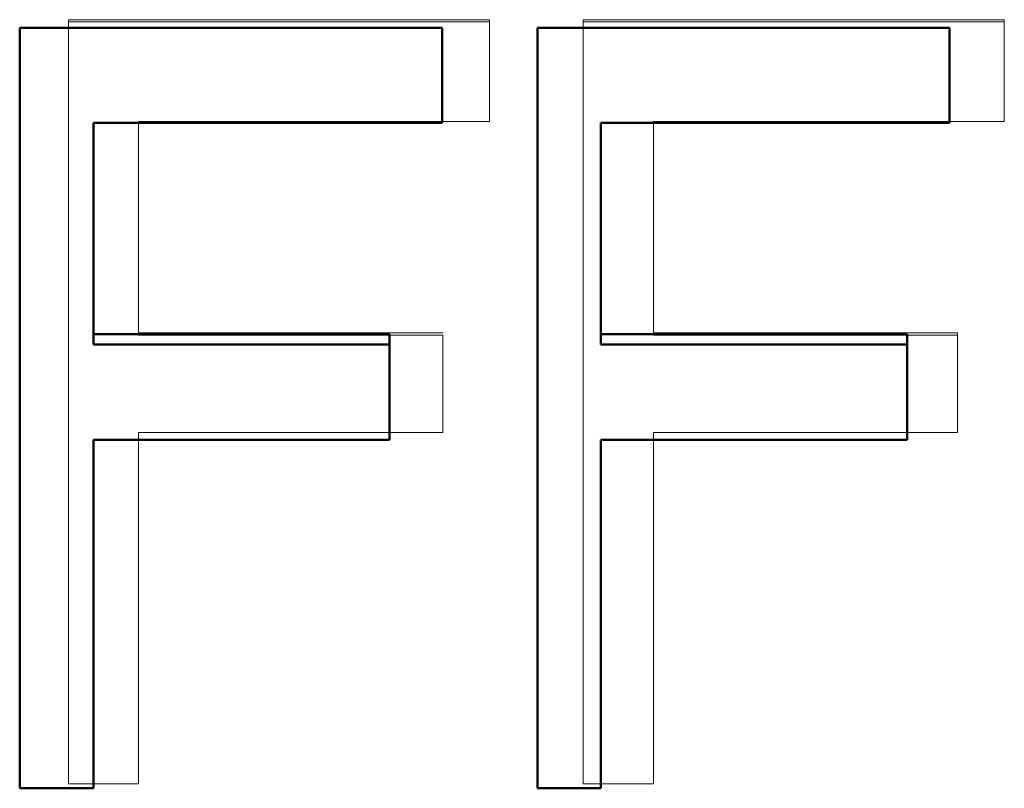
# Model space of a CAD drawing. Units: centimetres. Extents: x -4.88 to 5.12, y 1.37 to 9.29.
# Drawn here: x -4.37 to -4.21, y 5.35 to 5.48 of the extents above; entities that cross this region are included whole.
import ezdxf
from ezdxf.lldxf.tags import DXFTag

# ---------------------------------------------------------------- set-up
doc = ezdxf.new("R2010")
doc.units = ezdxf.units.CM
doc.header["$MEASUREMENT"] = 0
doc.layers.add('layer 1', color=7, linetype='Continuous')
tags = doc.linetypes.add('New Line852', pattern=[0.3, 0.2, -0.1]).pattern_tags.tags
tags[6:7] = [DXFTag(74, 4), DXFTag(75, 0), DXFTag(340, '0'), DXFTag(46, 1.0), DXFTag(50, 0.0), DXFTag(44, 0.0), DXFTag(45, 0.0)]
tags[4:5] = [DXFTag(74, 4), DXFTag(75, 0), DXFTag(340, '0'), DXFTag(46, 1.0), DXFTag(50, 0.0), DXFTag(44, 0.0), DXFTag(45, 0.0)]
tags = doc.linetypes.add('New Line853', pattern=[0.3, 0.2, -0.1]).pattern_tags.tags
tags[6:7] = [DXFTag(74, 4), DXFTag(75, 0), DXFTag(340, '0'), DXFTag(46, 1.0), DXFTag(50, 0.0), DXFTag(44, 0.0), DXFTag(45, 0.0)]
tags[4:5] = [DXFTag(74, 4), DXFTag(75, 0), DXFTag(340, '0'), DXFTag(46, 1.0), DXFTag(50, 0.0), DXFTag(44, 0.0), DXFTag(45, 0.0)]
tags = doc.linetypes.add('New Line854', pattern=[0.3, 0.2, -0.1]).pattern_tags.tags
tags[6:7] = [DXFTag(74, 4), DXFTag(75, 0), DXFTag(340, '0'), DXFTag(46, 1.0), DXFTag(50, 0.0), DXFTag(44, 0.0), DXFTag(45, 0.0)]
tags[4:5] = [DXFTag(74, 4), DXFTag(75, 0), DXFTag(340, '0'), DXFTag(46, 1.0), DXFTag(50, 0.0), DXFTag(44, 0.0), DXFTag(45, 0.0)]
tags = doc.linetypes.add('New Line855', pattern=[0.3, 0.2, -0.1]).pattern_tags.tags
tags[6:7] = [DXFTag(74, 4), DXFTag(75, 0), DXFTag(340, '0'), DXFTag(46, 1.0), DXFTag(50, 0.0), DXFTag(44, 0.0), DXFTag(45, 0.0)]
tags[4:5] = [DXFTag(74, 4), DXFTag(75, 0), DXFTag(340, '0'), DXFTag(46, 1.0), DXFTag(50, 0.0), DXFTag(44, 0.0), DXFTag(45, 0.0)]
tags = doc.linetypes.add('New Line856', pattern=[0.3, 0.2, -0.1]).pattern_tags.tags
tags[6:7] = [DXFTag(74, 4), DXFTag(75, 0), DXFTag(340, '0'), DXFTag(46, 1.0), DXFTag(50, 0.0), DXFTag(44, 0.0), DXFTag(45, 0.0)]
tags[4:5] = [DXFTag(74, 4), DXFTag(75, 0), DXFTag(340, '0'), DXFTag(46, 1.0), DXFTag(50, 0.0), DXFTag(44, 0.0), DXFTag(45, 0.0)]
tags = doc.linetypes.add('New Line857', pattern=[0.3, 0.2, -0.1]).pattern_tags.tags
tags[6:7] = [DXFTag(74, 4), DXFTag(75, 0), DXFTag(340, '0'), DXFTag(46, 1.0), DXFTag(50, 0.0), DXFTag(44, 0.0), DXFTag(45, 0.0)]
tags[4:5] = [DXFTag(74, 4), DXFTag(75, 0), DXFTag(340, '0'), DXFTag(46, 1.0), DXFTag(50, 0.0), DXFTag(44, 0.0), DXFTag(45, 0.0)]
tags = doc.linetypes.add('New Line858', pattern=[0.3, 0.2, -0.1]).pattern_tags.tags
tags[6:7] = [DXFTag(74, 4), DXFTag(75, 0), DXFTag(340, '0'), DXFTag(46, 1.0), DXFTag(50, 0.0), DXFTag(44, 0.0), DXFTag(45, 0.0)]
tags[4:5] = [DXFTag(74, 4), DXFTag(75, 0), DXFTag(340, '0'), DXFTag(46, 1.0), DXFTag(50, 0.0), DXFTag(44, 0.0), DXFTag(45, 0.0)]
tags = doc.linetypes.add('New Line859', pattern=[0.3, 0.2, -0.1]).pattern_tags.tags
tags[6:7] = [DXFTag(74, 4), DXFTag(75, 0), DXFTag(340, '0'), DXFTag(46, 1.0), DXFTag(50, 0.0), DXFTag(44, 0.0), DXFTag(45, 0.0)]
tags[4:5] = [DXFTag(74, 4), DXFTag(75, 0), DXFTag(340, '0'), DXFTag(46, 1.0), DXFTag(50, 0.0), DXFTag(44, 0.0), DXFTag(45, 0.0)]
tags = doc.linetypes.add('New Line860', pattern=[0.3, 0.2, -0.1]).pattern_tags.tags
tags[6:7] = [DXFTag(74, 4), DXFTag(75, 0), DXFTag(340, '0'), DXFTag(46, 1.0), DXFTag(50, 0.0), DXFTag(44, 0.0), DXFTag(45, 0.0)]
tags[4:5] = [DXFTag(74, 4), DXFTag(75, 0), DXFTag(340, '0'), DXFTag(46, 1.0), DXFTag(50, 0.0), DXFTag(44, 0.0), DXFTag(45, 0.0)]
tags = doc.linetypes.add('New Line861', pattern=[0.3, 0.2, -0.1]).pattern_tags.tags
tags[6:7] = [DXFTag(74, 4), DXFTag(75, 0), DXFTag(340, '0'), DXFTag(46, 1.0), DXFTag(50, 0.0), DXFTag(44, 0.0), DXFTag(45, 0.0)]
tags[4:5] = [DXFTag(74, 4), DXFTag(75, 0), DXFTag(340, '0'), DXFTag(46, 1.0), DXFTag(50, 0.0), DXFTag(44, 0.0), DXFTag(45, 0.0)]
tags = doc.linetypes.add('New Line862', pattern=[0.3, 0.2, -0.1]).pattern_tags.tags
tags[6:7] = [DXFTag(74, 4), DXFTag(75, 0), DXFTag(340, '0'), DXFTag(46, 1.0), DXFTag(50, 0.0), DXFTag(44, 0.0), DXFTag(45, 0.0)]
tags[4:5] = [DXFTag(74, 4), DXFTag(75, 0), DXFTag(340, '0'), DXFTag(46, 1.0), DXFTag(50, 0.0), DXFTag(44, 0.0), DXFTag(45, 0.0)]
tags = doc.linetypes.add('New Line863', pattern=[0.3, 0.2, -0.1]).pattern_tags.tags
tags[6:7] = [DXFTag(74, 4), DXFTag(75, 0), DXFTag(340, '0'), DXFTag(46, 1.0), DXFTag(50, 0.0), DXFTag(44, 0.0), DXFTag(45, 0.0)]
tags[4:5] = [DXFTag(74, 4), DXFTag(75, 0), DXFTag(340, '0'), DXFTag(46, 1.0), DXFTag(50, 0.0), DXFTag(44, 0.0), DXFTag(45, 0.0)]
tags = doc.linetypes.add('New Line864', pattern=[0.3, 0.2, -0.1]).pattern_tags.tags
tags[6:7] = [DXFTag(74, 4), DXFTag(75, 0), DXFTag(340, '0'), DXFTag(46, 1.0), DXFTag(50, 0.0), DXFTag(44, 0.0), DXFTag(45, 0.0)]
tags[4:5] = [DXFTag(74, 4), DXFTag(75, 0), DXFTag(340, '0'), DXFTag(46, 1.0), DXFTag(50, 0.0), DXFTag(44, 0.0), DXFTag(45, 0.0)]
tags = doc.linetypes.add('New Line865', pattern=[0.3, 0.2, -0.1]).pattern_tags.tags
tags[6:7] = [DXFTag(74, 4), DXFTag(75, 0), DXFTag(340, '0'), DXFTag(46, 1.0), DXFTag(50, 0.0), DXFTag(44, 0.0), DXFTag(45, 0.0)]
tags[4:5] = [DXFTag(74, 4), DXFTag(75, 0), DXFTag(340, '0'), DXFTag(46, 1.0), DXFTag(50, 0.0), DXFTag(44, 0.0), DXFTag(45, 0.0)]
tags = doc.linetypes.add('New Line866', pattern=[0.3, 0.2, -0.1]).pattern_tags.tags
tags[6:7] = [DXFTag(74, 4), DXFTag(75, 0), DXFTag(340, '0'), DXFTag(46, 1.0), DXFTag(50, 0.0), DXFTag(44, 0.0), DXFTag(45, 0.0)]
tags[4:5] = [DXFTag(74, 4), DXFTag(75, 0), DXFTag(340, '0'), DXFTag(46, 1.0), DXFTag(50, 0.0), DXFTag(44, 0.0), DXFTag(45, 0.0)]
tags = doc.linetypes.add('New Line867', pattern=[0.3, 0.2, -0.1]).pattern_tags.tags
tags[6:7] = [DXFTag(74, 4), DXFTag(75, 0), DXFTag(340, '0'), DXFTag(46, 1.0), DXFTag(50, 0.0), DXFTag(44, 0.0), DXFTag(45, 0.0)]
tags[4:5] = [DXFTag(74, 4), DXFTag(75, 0), DXFTag(340, '0'), DXFTag(46, 1.0), DXFTag(50, 0.0), DXFTag(44, 0.0), DXFTag(45, 0.0)]
tags = doc.linetypes.add('New Line868', pattern=[0.3, 0.2, -0.1]).pattern_tags.tags
tags[6:7] = [DXFTag(74, 4), DXFTag(75, 0), DXFTag(340, '0'), DXFTag(46, 1.0), DXFTag(50, 0.0), DXFTag(44, 0.0), DXFTag(45, 0.0)]
tags[4:5] = [DXFTag(74, 4), DXFTag(75, 0), DXFTag(340, '0'), DXFTag(46, 1.0), DXFTag(50, 0.0), DXFTag(44, 0.0), DXFTag(45, 0.0)]
tags = doc.linetypes.add('New Line869', pattern=[0.3, 0.2, -0.1]).pattern_tags.tags
tags[6:7] = [DXFTag(74, 4), DXFTag(75, 0), DXFTag(340, '0'), DXFTag(46, 1.0), DXFTag(50, 0.0), DXFTag(44, 0.0), DXFTag(45, 0.0)]
tags[4:5] = [DXFTag(74, 4), DXFTag(75, 0), DXFTag(340, '0'), DXFTag(46, 1.0), DXFTag(50, 0.0), DXFTag(44, 0.0), DXFTag(45, 0.0)]
tags = doc.linetypes.add('New Line870', pattern=[0.3, 0.2, -0.1]).pattern_tags.tags
tags[6:7] = [DXFTag(74, 4), DXFTag(75, 0), DXFTag(340, '0'), DXFTag(46, 1.0), DXFTag(50, 0.0), DXFTag(44, 0.0), DXFTag(45, 0.0)]
tags[4:5] = [DXFTag(74, 4), DXFTag(75, 0), DXFTag(340, '0'), DXFTag(46, 1.0), DXFTag(50, 0.0), DXFTag(44, 0.0), DXFTag(45, 0.0)]
tags = doc.linetypes.add('New Line871', pattern=[0.3, 0.2, -0.1]).pattern_tags.tags
tags[6:7] = [DXFTag(74, 4), DXFTag(75, 0), DXFTag(340, '0'), DXFTag(46, 1.0), DXFTag(50, 0.0), DXFTag(44, 0.0), DXFTag(45, 0.0)]
tags[4:5] = [DXFTag(74, 4), DXFTag(75, 0), DXFTag(340, '0'), DXFTag(46, 1.0), DXFTag(50, 0.0), DXFTag(44, 0.0), DXFTag(45, 0.0)]
tags = doc.linetypes.add('New Line872', pattern=[0.3, 0.2, -0.1]).pattern_tags.tags
tags[6:7] = [DXFTag(74, 4), DXFTag(75, 0), DXFTag(340, '0'), DXFTag(46, 1.0), DXFTag(50, 0.0), DXFTag(44, 0.0), DXFTag(45, 0.0)]
tags[4:5] = [DXFTag(74, 4), DXFTag(75, 0), DXFTag(340, '0'), DXFTag(46, 1.0), DXFTag(50, 0.0), DXFTag(44, 0.0), DXFTag(45, 0.0)]
tags = doc.linetypes.add('New Line887', pattern=[0.3, 0.2, -0.1]).pattern_tags.tags
tags[6:7] = [DXFTag(74, 4), DXFTag(75, 0), DXFTag(340, '0'), DXFTag(46, 1.0), DXFTag(50, 0.0), DXFTag(44, 0.0), DXFTag(45, 0.0)]
tags[4:5] = [DXFTag(74, 4), DXFTag(75, 0), DXFTag(340, '0'), DXFTag(46, 1.0), DXFTag(50, 0.0), DXFTag(44, 0.0), DXFTag(45, 0.0)]
tags = doc.linetypes.add('New Line888', pattern=[0.3, 0.2, -0.1]).pattern_tags.tags
tags[6:7] = [DXFTag(74, 4), DXFTag(75, 0), DXFTag(340, '0'), DXFTag(46, 1.0), DXFTag(50, 0.0), DXFTag(44, 0.0), DXFTag(45, 0.0)]
tags[4:5] = [DXFTag(74, 4), DXFTag(75, 0), DXFTag(340, '0'), DXFTag(46, 1.0), DXFTag(50, 0.0), DXFTag(44, 0.0), DXFTag(45, 0.0)]
tags = doc.linetypes.add('New Line908', pattern=[0.3, 0.2, -0.1]).pattern_tags.tags
tags[6:7] = [DXFTag(74, 4), DXFTag(75, 0), DXFTag(340, '0'), DXFTag(46, 1.0), DXFTag(50, 0.0), DXFTag(44, 0.0), DXFTag(45, 0.0)]
tags[4:5] = [DXFTag(74, 4), DXFTag(75, 0), DXFTag(340, '0'), DXFTag(46, 1.0), DXFTag(50, 0.0), DXFTag(44, 0.0), DXFTag(45, 0.0)]
tags = doc.linetypes.add('New Line909', pattern=[0.3, 0.2, -0.1]).pattern_tags.tags
tags[6:7] = [DXFTag(74, 4), DXFTag(75, 0), DXFTag(340, '0'), DXFTag(46, 1.0), DXFTag(50, 0.0), DXFTag(44, 0.0), DXFTag(45, 0.0)]
tags[4:5] = [DXFTag(74, 4), DXFTag(75, 0), DXFTag(340, '0'), DXFTag(46, 1.0), DXFTag(50, 0.0), DXFTag(44, 0.0), DXFTag(45, 0.0)]
tags = doc.linetypes.add('New Line910', pattern=[0.3, 0.2, -0.1]).pattern_tags.tags
tags[6:7] = [DXFTag(74, 4), DXFTag(75, 0), DXFTag(340, '0'), DXFTag(46, 1.0), DXFTag(50, 0.0), DXFTag(44, 0.0), DXFTag(45, 0.0)]
tags[4:5] = [DXFTag(74, 4), DXFTag(75, 0), DXFTag(340, '0'), DXFTag(46, 1.0), DXFTag(50, 0.0), DXFTag(44, 0.0), DXFTag(45, 0.0)]
tags = doc.linetypes.add('New Line954', pattern=[0.3, 0.2, -0.1]).pattern_tags.tags
tags[6:7] = [DXFTag(74, 4), DXFTag(75, 0), DXFTag(340, '0'), DXFTag(46, 1.0), DXFTag(50, 0.0), DXFTag(44, 0.0), DXFTag(45, 0.0)]
tags[4:5] = [DXFTag(74, 4), DXFTag(75, 0), DXFTag(340, '0'), DXFTag(46, 1.0), DXFTag(50, 0.0), DXFTag(44, 0.0), DXFTag(45, 0.0)]
tags = doc.linetypes.add('New Line955', pattern=[0.3, 0.2, -0.1]).pattern_tags.tags
tags[6:7] = [DXFTag(74, 4), DXFTag(75, 0), DXFTag(340, '0'), DXFTag(46, 1.0), DXFTag(50, 0.0), DXFTag(44, 0.0), DXFTag(45, 0.0)]
tags[4:5] = [DXFTag(74, 4), DXFTag(75, 0), DXFTag(340, '0'), DXFTag(46, 1.0), DXFTag(50, 0.0), DXFTag(44, 0.0), DXFTag(45, 0.0)]
tags = doc.linetypes.add('New Line956', pattern=[0.3, 0.2, -0.1]).pattern_tags.tags
tags[6:7] = [DXFTag(74, 4), DXFTag(75, 0), DXFTag(340, '0'), DXFTag(46, 1.0), DXFTag(50, 0.0), DXFTag(44, 0.0), DXFTag(45, 0.0)]
tags[4:5] = [DXFTag(74, 4), DXFTag(75, 0), DXFTag(340, '0'), DXFTag(46, 1.0), DXFTag(50, 0.0), DXFTag(44, 0.0), DXFTag(45, 0.0)]

msp = doc.modelspace()

# ---------------------------------------------------------------- linework, layer by layer
at = {"layer": 'layer 1', "color": 250, "linetype": 'New Line862', "lineweight": 18}
msp.add_open_spline([(-4.36292, 5.47541), (-4.36292, 5.47541), (-4.36292, 5.47507), (-4.36292, 5.47507)], degree=3, dxfattribs=at)
at = {"layer": 'layer 1', "color": 250, "linetype": 'New Line908', "lineweight": 18}
msp.add_open_spline([(-4.36292, 5.47541), (-4.36292, 5.47541), (-4.29491, 5.47541), (-4.29491, 5.47541)], degree=3, dxfattribs=at)
at = {"layer": 'layer 1', "color": 250, "linetype": 'New Line863', "lineweight": 18}
msp.add_open_spline([(-4.36292, 5.35197), (-4.36292, 5.35197), (-4.36292, 5.36741), (-4.36292, 5.36741), (-4.36292, 5.36741), (-4.36292, 5.36741), (-4.36292, 5.3829), (-4.36292, 5.3829), (-4.36292, 5.3829), (-4.36292, 5.3829), (-4.36292, 5.39842), (-4.36292, 5.39842), (-4.36292, 5.39842), (-4.36292, 5.39842), (-4.36292, 5.41393), (-4.36292, 5.41393), (-4.36292, 5.41393), (-4.36292, 5.41393), (-4.36292, 5.42939), (-4.36292, 5.42939), (-4.36292, 5.42939), (-4.36292, 5.42939), (-4.36292, 5.44476), (-4.36292, 5.44476), (-4.36292, 5.44476), (-4.36292, 5.44476), (-4.36292, 5.46), (-4.36292, 5.46), (-4.36292, 5.46), (-4.36292, 5.46), (-4.36292, 5.47506), (-4.36292, 5.47506)], degree=3, knots=[0, 0, 0, 0, 0.111111, 0.111111, 0.111111, 0.111111, 0.222222, 0.222222, 0.222222, 0.222222, 0.333333, 0.333333, 0.333333, 0.333333, 0.444444, 0.444444, 0.444444, 0.444444, 0.555556, 0.555556, 0.555556, 0.555556, 0.666667, 0.666667, 0.666667, 0.666667, 0.777778, 0.777778, 0.777778, 0.777778, 1, 1, 1, 1], dxfattribs=at)
at = {"layer": 'layer 1', "color": 250, "linetype": 'New Line864', "lineweight": 18}
msp.add_open_spline([(-4.29491, 5.47506), (-4.29491, 5.47506), (-4.36292, 5.47506), (-4.36292, 5.47506)], degree=3, dxfattribs=at)
at = {"layer": 'layer 1', "color": 250, "linetype": 'New Line954', "lineweight": 18}
msp.add_open_spline([(-4.29491, 5.47541), (-4.29491, 5.47541), (-4.29491, 5.47507), (-4.29491, 5.47507)], degree=3, dxfattribs=at)
at = {"layer": 'layer 1', "color": 250, "linetype": 'New Line872', "lineweight": 18}
msp.add_open_spline([(-4.29491, 5.45896), (-4.29491, 5.45896), (-4.29491, 5.46099), (-4.29491, 5.46099), (-4.29491, 5.46099), (-4.29491, 5.46099), (-4.29491, 5.463), (-4.29491, 5.463), (-4.29491, 5.463), (-4.29491, 5.463), (-4.29491, 5.46502), (-4.29491, 5.46502), (-4.29491, 5.46502), (-4.29491, 5.46502), (-4.29491, 5.46703), (-4.29491, 5.46703), (-4.29491, 5.46703), (-4.29491, 5.46703), (-4.29491, 5.46904), (-4.29491, 5.46904), (-4.29491, 5.46904), (-4.29491, 5.46904), (-4.29491, 5.47105), (-4.29491, 5.47105), (-4.29491, 5.47105), (-4.29491, 5.47105), (-4.29491, 5.47307), (-4.29491, 5.47307), (-4.29491, 5.47307), (-4.29491, 5.47307), (-4.29491, 5.47506), (-4.29491, 5.47506)], degree=3, knots=[0, 0, 0, 0, 0.111111, 0.111111, 0.111111, 0.111111, 0.222222, 0.222222, 0.222222, 0.222222, 0.333333, 0.333333, 0.333333, 0.333333, 0.444444, 0.444444, 0.444444, 0.444444, 0.555556, 0.555556, 0.555556, 0.555556, 0.666667, 0.666667, 0.666667, 0.666667, 0.777778, 0.777778, 0.777778, 0.777778, 1, 1, 1, 1], dxfattribs=at)
at = {"layer": 'layer 1', "color": 250, "linetype": 'New Line909', "lineweight": 18}
msp.add_open_spline([(-4.2798, 5.47541), (-4.2798, 5.47541), (-4.21179, 5.47541), (-4.21179, 5.47541)], degree=3, dxfattribs=at)
at = {"layer": 'layer 1', "color": 250, "linetype": 'New Line955', "lineweight": 18}
msp.add_open_spline([(-4.2798, 5.47541), (-4.2798, 5.47541), (-4.2798, 5.47507), (-4.2798, 5.47507)], degree=3, dxfattribs=at)
at = {"layer": 'layer 1', "color": 250, "linetype": 'New Line861', "lineweight": 18}
msp.add_open_spline([(-4.2798, 5.35197), (-4.2798, 5.35197), (-4.2798, 5.36741), (-4.2798, 5.36741), (-4.2798, 5.36741), (-4.2798, 5.36741), (-4.2798, 5.3829), (-4.2798, 5.3829), (-4.2798, 5.3829), (-4.2798, 5.3829), (-4.2798, 5.39842), (-4.2798, 5.39842), (-4.2798, 5.39842), (-4.2798, 5.39842), (-4.2798, 5.41393), (-4.2798, 5.41393), (-4.2798, 5.41393), (-4.2798, 5.41393), (-4.2798, 5.42939), (-4.2798, 5.42939), (-4.2798, 5.42939), (-4.2798, 5.42939), (-4.2798, 5.44476), (-4.2798, 5.44476), (-4.2798, 5.44476), (-4.2798, 5.44476), (-4.2798, 5.46), (-4.2798, 5.46), (-4.2798, 5.46), (-4.2798, 5.46), (-4.2798, 5.47506), (-4.2798, 5.47506)], degree=3, knots=[0, 0, 0, 0, 0.111111, 0.111111, 0.111111, 0.111111, 0.222222, 0.222222, 0.222222, 0.222222, 0.333333, 0.333333, 0.333333, 0.333333, 0.444444, 0.444444, 0.444444, 0.444444, 0.555556, 0.555556, 0.555556, 0.555556, 0.666667, 0.666667, 0.666667, 0.666667, 0.777778, 0.777778, 0.777778, 0.777778, 1, 1, 1, 1], dxfattribs=at)
at = {"layer": 'layer 1', "color": 250, "linetype": 'New Line852', "lineweight": 18}
msp.add_open_spline([(-4.21179, 5.47506), (-4.21179, 5.47506), (-4.27979, 5.47506), (-4.27979, 5.47506)], degree=3, dxfattribs=at)
at = {"layer": 'layer 1', "color": 250, "linetype": 'New Line956', "lineweight": 18}
msp.add_open_spline([(-4.21179, 5.47541), (-4.21179, 5.47541), (-4.21179, 5.47507), (-4.21179, 5.47507)], degree=3, dxfattribs=at)
at = {"layer": 'layer 1', "color": 250, "linetype": 'New Line860', "lineweight": 18}
msp.add_open_spline([(-4.21179, 5.45896), (-4.21179, 5.45896), (-4.21179, 5.46099), (-4.21179, 5.46099), (-4.21179, 5.46099), (-4.21179, 5.46099), (-4.21179, 5.463), (-4.21179, 5.463), (-4.21179, 5.463), (-4.21179, 5.463), (-4.21179, 5.46502), (-4.21179, 5.46502), (-4.21179, 5.46502), (-4.21179, 5.46502), (-4.21179, 5.46703), (-4.21179, 5.46703), (-4.21179, 5.46703), (-4.21179, 5.46703), (-4.21179, 5.46904), (-4.21179, 5.46904), (-4.21179, 5.46904), (-4.21179, 5.46904), (-4.21179, 5.47105), (-4.21179, 5.47105), (-4.21179, 5.47105), (-4.21179, 5.47105), (-4.21179, 5.47307), (-4.21179, 5.47307), (-4.21179, 5.47307), (-4.21179, 5.47307), (-4.21179, 5.47506), (-4.21179, 5.47506)], degree=3, knots=[0, 0, 0, 0, 0.111111, 0.111111, 0.111111, 0.111111, 0.222222, 0.222222, 0.222222, 0.222222, 0.333333, 0.333333, 0.333333, 0.333333, 0.444444, 0.444444, 0.444444, 0.444444, 0.555556, 0.555556, 0.555556, 0.555556, 0.666667, 0.666667, 0.666667, 0.666667, 0.777778, 0.777778, 0.777778, 0.777778, 1, 1, 1, 1], dxfattribs=at)
at = {"layer": 'layer 1', "color": 250, "lineweight": 50}
for points in [[(-4.30255, 5.47411), (-4.30255, 5.47411), (-4.37079, 5.47411), (-4.37079, 5.47411)], [(-4.37079, 5.47411), (-4.37079, 5.47411), (-4.30255, 5.47411), (-4.30255, 5.47411)], [(-4.37079, 5.47411), (-4.37079, 5.47411), (-4.37079, 5.47411), (-4.37079, 5.47411)], [(-4.30255, 5.47411), (-4.30255, 5.47411), (-4.30255, 5.47411), (-4.30255, 5.47411)], [(-4.22065, 5.47411), (-4.22065, 5.47411), (-4.28719, 5.47411), (-4.28719, 5.47411)], [(-4.28719, 5.47411), (-4.28719, 5.47411), (-4.22065, 5.47411), (-4.22065, 5.47411)], [(-4.28719, 5.47411), (-4.28719, 5.47411), (-4.28719, 5.47411), (-4.28719, 5.47411)], [(-4.22065, 5.47411), (-4.22065, 5.47411), (-4.22065, 5.47411), (-4.22065, 5.47411)], [(-4.35885, 5.45875), (-4.35885, 5.45875), (-4.30255, 5.45875), (-4.30255, 5.45875)], [(-4.27695, 5.45875), (-4.27695, 5.45875), (-4.22065, 5.45875), (-4.22065, 5.45875)], [(-4.35885, 5.42463), (-4.35885, 5.42463), (-4.31108, 5.42463), (-4.31108, 5.42463)], [(-4.31108, 5.42463), (-4.31108, 5.42463), (-4.31108, 5.42293), (-4.31108, 5.42293)], [(-4.27695, 5.42463), (-4.27695, 5.42463), (-4.22748, 5.42463), (-4.22748, 5.42463)], [(-4.22748, 5.42463), (-4.22748, 5.42463), (-4.22748, 5.42293), (-4.22748, 5.42293)], [(-4.31108, 5.42293), (-4.31108, 5.42293), (-4.35885, 5.42293), (-4.35885, 5.42293)], [(-4.22748, 5.42293), (-4.22748, 5.42293), (-4.27695, 5.42293), (-4.27695, 5.42293)], [(-4.35885, 5.40757), (-4.35885, 5.40757), (-4.31108, 5.40757), (-4.31108, 5.40757)], [(-4.27695, 5.40757), (-4.27695, 5.40757), (-4.22748, 5.40757), (-4.22748, 5.40757)], [(-4.35885, 5.35127), (-4.35885, 5.35127), (-4.37079, 5.35127), (-4.37079, 5.35127)], [(-4.27695, 5.35127), (-4.27695, 5.35127), (-4.28719, 5.35127), (-4.28719, 5.35127)]]:
    msp.add_open_spline(points, degree=3, dxfattribs=at)
for points in [[(-4.37079, 5.35127), (-4.37079, 5.35127), (-4.37079, 5.36662), (-4.37079, 5.36662), (-4.37079, 5.36662), (-4.37079, 5.36662), (-4.37079, 5.38198), (-4.37079, 5.38198), (-4.37079, 5.38198), (-4.37079, 5.38198), (-4.37079, 5.39733), (-4.37079, 5.39733), (-4.37079, 5.39733), (-4.37079, 5.39733), (-4.37079, 5.41269), (-4.37079, 5.41269), (-4.37079, 5.41269), (-4.37079, 5.41269), (-4.37079, 5.42804), (-4.37079, 5.42804), (-4.37079, 5.42804), (-4.37079, 5.42804), (-4.37079, 5.4434), (-4.37079, 5.4434), (-4.37079, 5.4434), (-4.37079, 5.4434), (-4.37079, 5.45875), (-4.37079, 5.45875), (-4.37079, 5.45875), (-4.37079, 5.45875), (-4.37079, 5.47411), (-4.37079, 5.47411)], [(-4.30255, 5.45875), (-4.30255, 5.45875), (-4.30255, 5.46046), (-4.30255, 5.46046), (-4.30255, 5.46046), (-4.30255, 5.46046), (-4.30255, 5.46217), (-4.30255, 5.46217), (-4.30255, 5.46217), (-4.30255, 5.46217), (-4.30255, 5.46387), (-4.30255, 5.46387), (-4.30255, 5.46387), (-4.30255, 5.46387), (-4.30255, 5.46558), (-4.30255, 5.46558), (-4.30255, 5.46558), (-4.30255, 5.46558), (-4.30255, 5.46899), (-4.30255, 5.46899), (-4.30255, 5.46899), (-4.30255, 5.46899), (-4.30255, 5.47069), (-4.30255, 5.47069), (-4.30255, 5.47069), (-4.30255, 5.47069), (-4.30255, 5.4724), (-4.30255, 5.4724), (-4.30255, 5.4724), (-4.30255, 5.4724), (-4.30255, 5.47411), (-4.30255, 5.47411)], [(-4.28719, 5.35127), (-4.28719, 5.35127), (-4.28719, 5.36662), (-4.28719, 5.36662), (-4.28719, 5.36662), (-4.28719, 5.36662), (-4.28719, 5.38198), (-4.28719, 5.38198), (-4.28719, 5.38198), (-4.28719, 5.38198), (-4.28719, 5.39733), (-4.28719, 5.39733), (-4.28719, 5.39733), (-4.28719, 5.39733), (-4.28719, 5.41269), (-4.28719, 5.41269), (-4.28719, 5.41269), (-4.28719, 5.41269), (-4.28719, 5.42804), (-4.28719, 5.42804), (-4.28719, 5.42804), (-4.28719, 5.42804), (-4.28719, 5.4434), (-4.28719, 5.4434), (-4.28719, 5.4434), (-4.28719, 5.4434), (-4.28719, 5.45875), (-4.28719, 5.45875), (-4.28719, 5.45875), (-4.28719, 5.45875), (-4.28719, 5.47411), (-4.28719, 5.47411)], [(-4.22065, 5.45875), (-4.22065, 5.45875), (-4.22065, 5.46046), (-4.22065, 5.46046), (-4.22065, 5.46046), (-4.22065, 5.46046), (-4.22065, 5.46217), (-4.22065, 5.46217), (-4.22065, 5.46217), (-4.22065, 5.46217), (-4.22065, 5.46387), (-4.22065, 5.46387), (-4.22065, 5.46387), (-4.22065, 5.46387), (-4.22065, 5.46558), (-4.22065, 5.46558), (-4.22065, 5.46558), (-4.22065, 5.46558), (-4.22065, 5.46899), (-4.22065, 5.46899), (-4.22065, 5.46899), (-4.22065, 5.46899), (-4.22065, 5.47069), (-4.22065, 5.47069), (-4.22065, 5.47069), (-4.22065, 5.47069), (-4.22065, 5.4724), (-4.22065, 5.4724), (-4.22065, 5.4724), (-4.22065, 5.4724), (-4.22065, 5.47411), (-4.22065, 5.47411)], [(-4.35885, 5.42293), (-4.35885, 5.42293), (-4.35885, 5.42804), (-4.35885, 5.42804), (-4.35885, 5.42804), (-4.35885, 5.42804), (-4.35885, 5.43146), (-4.35885, 5.43146), (-4.35885, 5.43146), (-4.35885, 5.43146), (-4.35885, 5.43658), (-4.35885, 5.43658), (-4.35885, 5.43658), (-4.35885, 5.43658), (-4.35885, 5.44169), (-4.35885, 5.44169), (-4.35885, 5.44169), (-4.35885, 5.44169), (-4.35885, 5.44511), (-4.35885, 5.44511), (-4.35885, 5.44511), (-4.35885, 5.44511), (-4.35885, 5.45022), (-4.35885, 5.45022), (-4.35885, 5.45022), (-4.35885, 5.45022), (-4.35885, 5.45364), (-4.35885, 5.45364), (-4.35885, 5.45364), (-4.35885, 5.45364), (-4.35885, 5.45875), (-4.35885, 5.45875)], [(-4.27695, 5.42293), (-4.27695, 5.42293), (-4.27695, 5.42804), (-4.27695, 5.42804), (-4.27695, 5.42804), (-4.27695, 5.42804), (-4.27695, 5.43146), (-4.27695, 5.43146), (-4.27695, 5.43146), (-4.27695, 5.43146), (-4.27695, 5.43658), (-4.27695, 5.43658), (-4.27695, 5.43658), (-4.27695, 5.43658), (-4.27695, 5.44169), (-4.27695, 5.44169), (-4.27695, 5.44169), (-4.27695, 5.44169), (-4.27695, 5.44511), (-4.27695, 5.44511), (-4.27695, 5.44511), (-4.27695, 5.44511), (-4.27695, 5.45022), (-4.27695, 5.45022), (-4.27695, 5.45022), (-4.27695, 5.45022), (-4.27695, 5.45364), (-4.27695, 5.45364), (-4.27695, 5.45364), (-4.27695, 5.45364), (-4.27695, 5.45875), (-4.27695, 5.45875)], [(-4.31108, 5.40757), (-4.31108, 5.40757), (-4.31108, 5.40927), (-4.31108, 5.40927), (-4.31108, 5.40927), (-4.31108, 5.40927), (-4.31108, 5.41269), (-4.31108, 5.41269), (-4.31108, 5.41269), (-4.31108, 5.41269), (-4.31108, 5.4144), (-4.31108, 5.4144), (-4.31108, 5.4144), (-4.31108, 5.4144), (-4.31108, 5.4161), (-4.31108, 5.4161), (-4.31108, 5.4161), (-4.31108, 5.4161), (-4.31108, 5.41781), (-4.31108, 5.41781), (-4.31108, 5.41781), (-4.31108, 5.41781), (-4.31108, 5.41951), (-4.31108, 5.41951), (-4.31108, 5.41951), (-4.31108, 5.41951), (-4.31108, 5.42122), (-4.31108, 5.42122), (-4.31108, 5.42122), (-4.31108, 5.42122), (-4.31108, 5.42293), (-4.31108, 5.42293)], [(-4.22748, 5.40757), (-4.22748, 5.40757), (-4.22748, 5.40927), (-4.22748, 5.40927), (-4.22748, 5.40927), (-4.22748, 5.40927), (-4.22748, 5.41269), (-4.22748, 5.41269), (-4.22748, 5.41269), (-4.22748, 5.41269), (-4.22748, 5.4144), (-4.22748, 5.4144), (-4.22748, 5.4144), (-4.22748, 5.4144), (-4.22748, 5.4161), (-4.22748, 5.4161), (-4.22748, 5.4161), (-4.22748, 5.4161), (-4.22748, 5.41781), (-4.22748, 5.41781), (-4.22748, 5.41781), (-4.22748, 5.41781), (-4.22748, 5.41951), (-4.22748, 5.41951), (-4.22748, 5.41951), (-4.22748, 5.41951), (-4.22748, 5.42122), (-4.22748, 5.42122), (-4.22748, 5.42122), (-4.22748, 5.42122), (-4.22748, 5.42293), (-4.22748, 5.42293)], [(-4.35885, 5.35127), (-4.35885, 5.35127), (-4.35885, 5.35809), (-4.35885, 5.35809), (-4.35885, 5.35809), (-4.35885, 5.35809), (-4.35885, 5.36492), (-4.35885, 5.36492), (-4.35885, 5.36492), (-4.35885, 5.36492), (-4.35885, 5.37174), (-4.35885, 5.37174), (-4.35885, 5.37174), (-4.35885, 5.37174), (-4.35885, 5.38027), (-4.35885, 5.38027), (-4.35885, 5.38027), (-4.35885, 5.38027), (-4.35885, 5.3871), (-4.35885, 5.3871), (-4.35885, 5.3871), (-4.35885, 5.3871), (-4.35885, 5.39392), (-4.35885, 5.39392), (-4.35885, 5.39392), (-4.35885, 5.39392), (-4.35885, 5.40075), (-4.35885, 5.40075), (-4.35885, 5.40075), (-4.35885, 5.40075), (-4.35885, 5.40757), (-4.35885, 5.40757)], [(-4.27695, 5.35127), (-4.27695, 5.35127), (-4.27695, 5.35809), (-4.27695, 5.35809), (-4.27695, 5.35809), (-4.27695, 5.35809), (-4.27695, 5.36492), (-4.27695, 5.36492), (-4.27695, 5.36492), (-4.27695, 5.36492), (-4.27695, 5.37174), (-4.27695, 5.37174), (-4.27695, 5.37174), (-4.27695, 5.37174), (-4.27695, 5.38027), (-4.27695, 5.38027), (-4.27695, 5.38027), (-4.27695, 5.38027), (-4.27695, 5.3871), (-4.27695, 5.3871), (-4.27695, 5.3871), (-4.27695, 5.3871), (-4.27695, 5.39392), (-4.27695, 5.39392), (-4.27695, 5.39392), (-4.27695, 5.39392), (-4.27695, 5.40075), (-4.27695, 5.40075), (-4.27695, 5.40075), (-4.27695, 5.40075), (-4.27695, 5.40757), (-4.27695, 5.40757)]]:
    msp.add_open_spline(points, degree=3, knots=[0, 0, 0, 0, 0.111111, 0.111111, 0.111111, 0.111111, 0.222222, 0.222222, 0.222222, 0.222222, 0.333333, 0.333333, 0.333333, 0.333333, 0.444444, 0.444444, 0.444444, 0.444444, 0.555556, 0.555556, 0.555556, 0.555556, 0.666667, 0.666667, 0.666667, 0.666667, 0.777778, 0.777778, 0.777778, 0.777778, 1, 1, 1, 1], dxfattribs=at)
at = {"layer": 'layer 1', "color": 250, "linetype": 'New Line870', "lineweight": 18}
msp.add_open_spline([(-4.35158, 5.42448), (-4.35158, 5.42448), (-4.35158, 5.42882), (-4.35158, 5.42882), (-4.35158, 5.42882), (-4.35158, 5.42882), (-4.35158, 5.43315), (-4.35158, 5.43315), (-4.35158, 5.43315), (-4.35158, 5.43315), (-4.35158, 5.43748), (-4.35158, 5.43748), (-4.35158, 5.43748), (-4.35158, 5.43748), (-4.35158, 5.4418), (-4.35158, 5.4418), (-4.35158, 5.4418), (-4.35158, 5.4418), (-4.35158, 5.4461), (-4.35158, 5.4461), (-4.35158, 5.4461), (-4.35158, 5.4461), (-4.35158, 5.4504), (-4.35158, 5.4504), (-4.35158, 5.4504), (-4.35158, 5.4504), (-4.35158, 5.45468), (-4.35158, 5.45468), (-4.35158, 5.45468), (-4.35158, 5.45468), (-4.35158, 5.45897), (-4.35158, 5.45897)], degree=3, knots=[0, 0, 0, 0, 0.111111, 0.111111, 0.111111, 0.111111, 0.222222, 0.222222, 0.222222, 0.222222, 0.333333, 0.333333, 0.333333, 0.333333, 0.444444, 0.444444, 0.444444, 0.444444, 0.555556, 0.555556, 0.555556, 0.555556, 0.666667, 0.666667, 0.666667, 0.666667, 0.777778, 0.777778, 0.777778, 0.777778, 1, 1, 1, 1], dxfattribs=at)
at = {"layer": 'layer 1', "color": 250, "linetype": 'New Line871', "lineweight": 18}
msp.add_open_spline([(-4.35158, 5.45896), (-4.35158, 5.45896), (-4.29491, 5.45896), (-4.29491, 5.45896)], degree=3, dxfattribs=at)
at = {"layer": 'layer 1', "color": 250, "linetype": 'New Line859', "lineweight": 18}
msp.add_open_spline([(-4.26846, 5.42448), (-4.26846, 5.42448), (-4.26846, 5.42882), (-4.26846, 5.42882), (-4.26846, 5.42882), (-4.26846, 5.42882), (-4.26846, 5.43315), (-4.26846, 5.43315), (-4.26846, 5.43315), (-4.26846, 5.43315), (-4.26846, 5.43748), (-4.26846, 5.43748), (-4.26846, 5.43748), (-4.26846, 5.43748), (-4.26846, 5.4418), (-4.26846, 5.4418), (-4.26846, 5.4418), (-4.26846, 5.4418), (-4.26846, 5.4461), (-4.26846, 5.4461), (-4.26846, 5.4461), (-4.26846, 5.4461), (-4.26846, 5.4504), (-4.26846, 5.4504), (-4.26846, 5.4504), (-4.26846, 5.4504), (-4.26846, 5.45468), (-4.26846, 5.45468), (-4.26846, 5.45468), (-4.26846, 5.45468), (-4.26846, 5.45897), (-4.26846, 5.45897)], degree=3, knots=[0, 0, 0, 0, 0.111111, 0.111111, 0.111111, 0.111111, 0.222222, 0.222222, 0.222222, 0.222222, 0.333333, 0.333333, 0.333333, 0.333333, 0.444444, 0.444444, 0.444444, 0.444444, 0.555556, 0.555556, 0.555556, 0.555556, 0.666667, 0.666667, 0.666667, 0.666667, 0.777778, 0.777778, 0.777778, 0.777778, 1, 1, 1, 1], dxfattribs=at)
at = {"layer": 'layer 1', "color": 250, "linetype": 'New Line853', "lineweight": 18}
msp.add_open_spline([(-4.26846, 5.45896), (-4.26846, 5.45896), (-4.21178, 5.45896), (-4.21178, 5.45896)], degree=3, dxfattribs=at)
at = {"layer": 'layer 1', "color": 250, "linetype": 'New Line910', "lineweight": 18}
msp.add_open_spline([(-4.35158, 5.42481), (-4.35158, 5.42481), (-4.30247, 5.42481), (-4.30247, 5.42481)], degree=3, dxfattribs=at)
at = {"layer": 'layer 1', "color": 250, "linetype": 'New Line869', "lineweight": 18}
msp.add_open_spline([(-4.30247, 5.42448), (-4.30247, 5.42448), (-4.35158, 5.42448), (-4.35158, 5.42448)], degree=3, dxfattribs=at)
at = {"layer": 'layer 1', "color": 250, "linetype": 'New Line868', "lineweight": 18}
msp.add_open_spline([(-4.30247, 5.40875), (-4.30247, 5.40875), (-4.30247, 5.41071), (-4.30247, 5.41071), (-4.30247, 5.41071), (-4.30247, 5.41071), (-4.30247, 5.41269), (-4.30247, 5.41269), (-4.30247, 5.41269), (-4.30247, 5.41269), (-4.30247, 5.41465), (-4.30247, 5.41465), (-4.30247, 5.41465), (-4.30247, 5.41465), (-4.30247, 5.41664), (-4.30247, 5.41664), (-4.30247, 5.41664), (-4.30247, 5.41664), (-4.30247, 5.41859), (-4.30247, 5.41859), (-4.30247, 5.41859), (-4.30247, 5.41859), (-4.30247, 5.42056), (-4.30247, 5.42056), (-4.30247, 5.42056), (-4.30247, 5.42056), (-4.30247, 5.42252), (-4.30247, 5.42252), (-4.30247, 5.42252), (-4.30247, 5.42252), (-4.30247, 5.42448), (-4.30247, 5.42448)], degree=3, knots=[0, 0, 0, 0, 0.111111, 0.111111, 0.111111, 0.111111, 0.222222, 0.222222, 0.222222, 0.222222, 0.333333, 0.333333, 0.333333, 0.333333, 0.444444, 0.444444, 0.444444, 0.444444, 0.555556, 0.555556, 0.555556, 0.555556, 0.666667, 0.666667, 0.666667, 0.666667, 0.777778, 0.777778, 0.777778, 0.777778, 1, 1, 1, 1], dxfattribs=at)
at = {"layer": 'layer 1', "color": 250, "linetype": 'New Line887', "lineweight": 18}
msp.add_open_spline([(-4.26846, 5.42481), (-4.26846, 5.42481), (-4.21934, 5.42481), (-4.21934, 5.42481)], degree=3, dxfattribs=at)
at = {"layer": 'layer 1', "color": 250, "linetype": 'New Line854', "lineweight": 18}
msp.add_open_spline([(-4.21934, 5.42448), (-4.21934, 5.42448), (-4.26846, 5.42448), (-4.26846, 5.42448)], degree=3, dxfattribs=at)
at = {"layer": 'layer 1', "color": 250, "linetype": 'New Line888', "lineweight": 18}
msp.add_open_spline([(-4.21934, 5.42481), (-4.21934, 5.42481), (-4.21934, 5.42449), (-4.21934, 5.42449)], degree=3, dxfattribs=at)
at = {"layer": 'layer 1', "color": 250, "linetype": 'New Line858', "lineweight": 18}
msp.add_open_spline([(-4.21934, 5.40875), (-4.21934, 5.40875), (-4.21934, 5.41071), (-4.21934, 5.41071), (-4.21934, 5.41071), (-4.21934, 5.41071), (-4.21934, 5.41269), (-4.21934, 5.41269), (-4.21934, 5.41269), (-4.21934, 5.41269), (-4.21934, 5.41465), (-4.21934, 5.41465), (-4.21934, 5.41465), (-4.21934, 5.41465), (-4.21934, 5.41664), (-4.21934, 5.41664), (-4.21934, 5.41664), (-4.21934, 5.41664), (-4.21934, 5.41859), (-4.21934, 5.41859), (-4.21934, 5.41859), (-4.21934, 5.41859), (-4.21934, 5.42056), (-4.21934, 5.42056), (-4.21934, 5.42056), (-4.21934, 5.42056), (-4.21934, 5.42252), (-4.21934, 5.42252), (-4.21934, 5.42252), (-4.21934, 5.42252), (-4.21934, 5.42448), (-4.21934, 5.42448)], degree=3, knots=[0, 0, 0, 0, 0.111111, 0.111111, 0.111111, 0.111111, 0.222222, 0.222222, 0.222222, 0.222222, 0.333333, 0.333333, 0.333333, 0.333333, 0.444444, 0.444444, 0.444444, 0.444444, 0.555556, 0.555556, 0.555556, 0.555556, 0.666667, 0.666667, 0.666667, 0.666667, 0.777778, 0.777778, 0.777778, 0.777778, 1, 1, 1, 1], dxfattribs=at)
at = {"layer": 'layer 1', "color": 250, "linetype": 'New Line867', "lineweight": 18}
msp.add_open_spline([(-4.35158, 5.40875), (-4.35158, 5.40875), (-4.30247, 5.40875), (-4.30247, 5.40875)], degree=3, dxfattribs=at)
at = {"layer": 'layer 1', "color": 250, "linetype": 'New Line866', "lineweight": 18}
msp.add_open_spline([(-4.35158, 5.35197), (-4.35158, 5.35197), (-4.35158, 5.35903), (-4.35158, 5.35903), (-4.35158, 5.35903), (-4.35158, 5.35903), (-4.35158, 5.36611), (-4.35158, 5.36611), (-4.35158, 5.36611), (-4.35158, 5.36611), (-4.35158, 5.37321), (-4.35158, 5.37321), (-4.35158, 5.37321), (-4.35158, 5.37321), (-4.35158, 5.38031), (-4.35158, 5.38031), (-4.35158, 5.38031), (-4.35158, 5.38031), (-4.35158, 5.38742), (-4.35158, 5.38742), (-4.35158, 5.38742), (-4.35158, 5.38742), (-4.35158, 5.39453), (-4.35158, 5.39453), (-4.35158, 5.39453), (-4.35158, 5.39453), (-4.35158, 5.40165), (-4.35158, 5.40165), (-4.35158, 5.40165), (-4.35158, 5.40165), (-4.35158, 5.40874), (-4.35158, 5.40874)], degree=3, knots=[0, 0, 0, 0, 0.111111, 0.111111, 0.111111, 0.111111, 0.222222, 0.222222, 0.222222, 0.222222, 0.333333, 0.333333, 0.333333, 0.333333, 0.444444, 0.444444, 0.444444, 0.444444, 0.555556, 0.555556, 0.555556, 0.555556, 0.666667, 0.666667, 0.666667, 0.666667, 0.777778, 0.777778, 0.777778, 0.777778, 1, 1, 1, 1], dxfattribs=at)
at = {"layer": 'layer 1', "color": 250, "linetype": 'New Line857', "lineweight": 18}
msp.add_open_spline([(-4.26846, 5.40875), (-4.26846, 5.40875), (-4.21934, 5.40875), (-4.21934, 5.40875)], degree=3, dxfattribs=at)
at = {"layer": 'layer 1', "color": 250, "linetype": 'New Line856', "lineweight": 18}
msp.add_open_spline([(-4.26846, 5.35197), (-4.26846, 5.35197), (-4.26846, 5.35903), (-4.26846, 5.35903), (-4.26846, 5.35903), (-4.26846, 5.35903), (-4.26846, 5.36611), (-4.26846, 5.36611), (-4.26846, 5.36611), (-4.26846, 5.36611), (-4.26846, 5.37321), (-4.26846, 5.37321), (-4.26846, 5.37321), (-4.26846, 5.37321), (-4.26846, 5.38031), (-4.26846, 5.38031), (-4.26846, 5.38031), (-4.26846, 5.38031), (-4.26846, 5.38742), (-4.26846, 5.38742), (-4.26846, 5.38742), (-4.26846, 5.38742), (-4.26846, 5.39453), (-4.26846, 5.39453), (-4.26846, 5.39453), (-4.26846, 5.39453), (-4.26846, 5.40165), (-4.26846, 5.40165), (-4.26846, 5.40165), (-4.26846, 5.40165), (-4.26846, 5.40874), (-4.26846, 5.40874)], degree=3, knots=[0, 0, 0, 0, 0.111111, 0.111111, 0.111111, 0.111111, 0.222222, 0.222222, 0.222222, 0.222222, 0.333333, 0.333333, 0.333333, 0.333333, 0.444444, 0.444444, 0.444444, 0.444444, 0.555556, 0.555556, 0.555556, 0.555556, 0.666667, 0.666667, 0.666667, 0.666667, 0.777778, 0.777778, 0.777778, 0.777778, 1, 1, 1, 1], dxfattribs=at)
at = {"layer": 'layer 1', "color": 250, "linetype": 'New Line865', "lineweight": 18}
msp.add_open_spline([(-4.35158, 5.35197), (-4.35158, 5.35197), (-4.36291, 5.35197), (-4.36291, 5.35197)], degree=3, dxfattribs=at)
at = {"layer": 'layer 1', "color": 250, "linetype": 'New Line855', "lineweight": 18}
msp.add_open_spline([(-4.26846, 5.35197), (-4.26846, 5.35197), (-4.27979, 5.35197), (-4.27979, 5.35197)], degree=3, dxfattribs=at)

doc.saveas('drawing.dxf')
